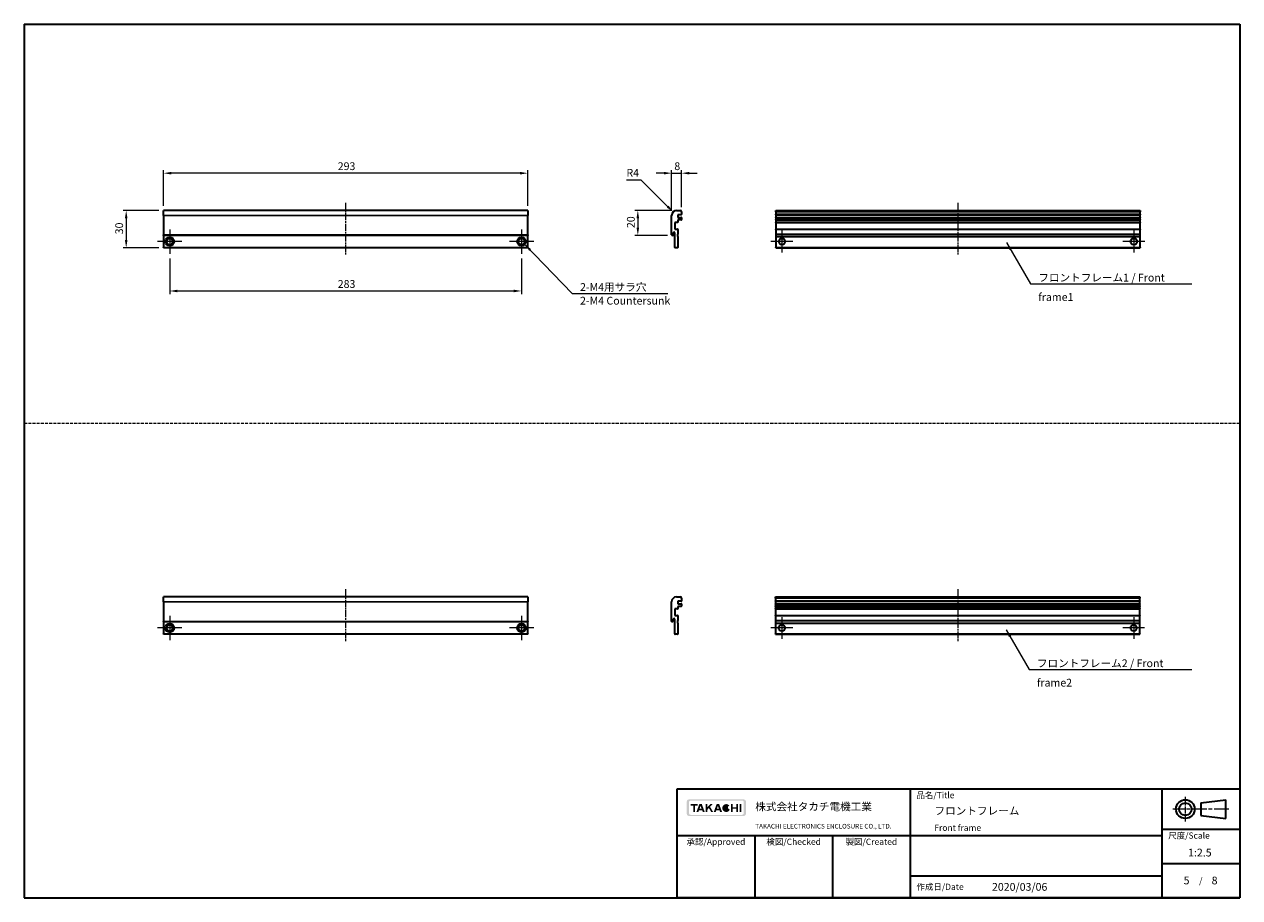
# Model space of a CAD drawing. Units: millimetres. Extents: x 17 to 11231, y 2 to 1688.
# Drawn here: x 6900 to 7877, y 2 to 704 of the extents above; entities that cross this region are included whole.
import ezdxf
from ezdxf.enums import TextEntityAlignment as Align

# ---------------------------------------------------------------- set-up
doc = ezdxf.new("R2010")
doc.units = ezdxf.units.MM
doc.linetypes.add('CHAIN', pattern=[0.3543, 0.2362, -0.0295, 0.0591, -0.0295])
doc.linetypes.add('DASH_DOT', pattern=[0.37, 0.24, -0.06, 0.01, -0.06])
for name, color, linetype, lineweight in [('Border (ISO)', 7, 'Continuous', 35), ('Dimension (ISO)', 7, 'Continuous', 18), ('Dimension (ISO) @ 1', 7, 'Continuous', 18), ('Sketch Geometry (ISO)', 7, 'Continuous', 18), ('Symbol (ISO)', 7, 'Continuous', 18), ('Symbol (ISO) @ 1', 7, 'Continuous', 18), ('Title (ISO)', 7, 'Continuous', 35), ('Visible (ISO)', 7, 'Continuous', 35), ('Visible Narrow (ISO)', 7, 'Continuous', 25)]:
    doc.layers.add(name, color=color, linetype=linetype, lineweight=lineweight)
for name, color, linetype, lineweight, true_color in [('Center Mark (ISO)', 7, 'Continuous', 18, 0x80ffff), ('Centerline (ISO)', 7, 'Continuous', 18, 0x80ffff), ('Hatch (ISO)', 1, 'Continuous', 18, 0xff0000)]:
    doc.layers.add(name, color=color, linetype=linetype, lineweight=lineweight, true_color=true_color)
doc.styles.add('Note Text (TK)', font='MS PGothic.ttf')
doc.styles.add('文字スタイル67', font='arial.ttf')
doc.dimstyles.new('Default - Method 1b (TK)', dxfattribs={"dimscale": 6, "dimtxt": 2.5, "dimasz": 2.5, "dimexe": 1, "dimexo": 1.5, "dimgap": 1, "dimtad": 1, "dimtoh": 1, "dimrnd": 1e-08, "dimdsep": 46, "dimtxsty": 'Note Text (TK)', "dimcen": 0.09, "dimdle": 5, "dimclrd": 100, "dimclre": 100, "dimclrt": 7, "dimadec": 1, "dimazin": 1, "dimtfac": 1, "dimtmove": 0, "dimatfit": 3, "dimfxl": 0, "dimtolj": 1, "dimlwd": -1, "dimlwe": -1, "dimarcsym": 0})
doc.dimstyles.new('Default - Method 1b (TK)$7', dxfattribs={"dimscale": 6, "dimtxt": 2.5, "dimasz": 2.5, "dimexe": 1, "dimexo": 1.5, "dimgap": 1, "dimtad": 1, "dimtoh": 1, "dimrnd": 1e-08, "dimdsep": 46, "dimtxsty": 'Note Text (TK)', "dimcen": 0.09, "dimdle": 5, "dimclrd": 256, "dimclre": 100, "dimclrt": 7, "dimadec": 1, "dimazin": 1, "dimtfac": 1, "dimtmove": 0, "dimatfit": 3, "dimfxl": 0, "dimtolj": 1, "dimlwd": -1, "dimlwe": -1, "dimarcsym": 0})

# ---------------------------------------------------------------- blocks, each defined once
blk = doc.blocks.new('図面枠 tk図枠')
at = {"layer": 'Border (ISO)'}
for p, q in [((14.5, 289), (405.5, 289)), ((14.5, 289), (14.5, 8)), ((405.5, 289), (405.5, 8)), ((14.5, 8), (405.5, 8))]:
    blk.add_line(p, q, dxfattribs=at)
blk = doc.blocks.new('表題欄 tk表題欄')
at = {"layer": 'Hatch (ISO)'}
h = blk.add_hatch(color=256, dxfattribs=at)
edge = h.paths.add_edge_path(flags=0)
edge.add_arc((95.58, 236.3), 0.596, 270, 360)
edge.add_line((96.17, 236.3), (96.17, 239.71))
edge.add_arc((95.58, 239.71), 0.596, 0, 90)
edge.add_line((95.58, 240.31), (79.14, 240.31))
edge.add_arc((79.14, 239.71), 0.596, 90, 180)
edge.add_line((78.54, 239.71), (78.54, 236.3))
edge.add_arc((79.14, 236.3), 0.596, 180, 270)
edge.add_line((79.14, 235.7), (95.58, 235.7))
edge = h.paths.add_edge_path()
edge.add_line((77.84, 239.96), (77.84, 236.05))
edge.add_arc((78.54, 236.05), 0.702, 180, 270)
edge.add_line((78.54, 235.35), (96.17, 235.35))
edge.add_arc((96.17, 236.05), 0.702, 270, 360)
edge.add_line((96.87, 236.05), (96.87, 239.96))
edge.add_arc((96.17, 239.96), 0.702, 0, 90)
edge.add_line((96.17, 240.66), (78.54, 240.66))
edge.add_arc((78.54, 239.96), 0.702, 90, 180)
for points in [[(79.07, 239.15), (79.07, 238.66), (79.92, 238.66), (79.92, 236.66), (80.51, 236.66), (80.51, 238.66), (81.36, 238.66), (81.36, 239.15)], [(85.68, 236.66), (84.94, 237.89), (84.42, 237.32), (84.42, 236.66), (83.9, 236.66), (83.9, 239.15), (84.42, 239.15), (84.42, 238.1), (85.39, 239.15), (86.11, 239.15), (85.32, 238.3), (86.3, 236.66)], [(92.09, 239.15), (92.09, 236.66), (92.61, 236.66), (92.61, 237.66), (93.77, 237.66), (93.77, 236.66), (94.29, 236.66), (94.29, 239.15), (93.77, 239.15), (93.77, 238.15), (92.61, 238.15), (92.61, 239.15)], [(94.84, 239.15), (94.84, 236.66), (95.36, 236.66), (95.36, 239.15)]]:
    blk.add_hatch(color=256, dxfattribs=at).paths.add_polyline_path(points)
h = blk.add_hatch(color=256, dxfattribs=at)
h.paths.add_polyline_path([(82.59, 237.71), (81.95, 237.71), (82.27, 238.58)], flags=0)
h.paths.add_polyline_path([(82.78, 237.2), (81.76, 237.2), (81.57, 236.66), (80.95, 236.66), (81.86, 239.15), (82.68, 239.15), (83.59, 236.66), (82.98, 236.66)])
h = blk.add_hatch(color=256, dxfattribs=at)
h.paths.add_polyline_path([(87.53, 237.71), (88.16, 237.71), (87.85, 238.58)], flags=0)
h.paths.add_polyline_path([(87.14, 236.66), (87.34, 237.2), (88.35, 237.2), (88.55, 236.66), (89.17, 236.66), (88.25, 239.15), (87.44, 239.15), (86.52, 236.66)])
h = blk.add_hatch(color=256, dxfattribs=at)
edge = h.paths.add_edge_path()
edge.add_arc((90.52, 237.9), 1.27, 38.5505, 336.582)
edge.add_line((91.69, 237.4), (91.17, 237.62))
edge.add_ellipse((90.52, 237.9), major_axis=(0, -0.8), ratio=0.867347, start_angle=124.651, end_angle=429.4109, ccw=False)
edge.add_line((91.09, 238.36), (91.52, 238.7))
at = {"layer": 'Title (ISO)'}
for p, q in [((74.71, 244.05), (255.71, 244.05)), ((74.71, 209.05), (74.71, 244.05)), ((149.71, 244.05), (149.71, 209.05)), ((230.71, 244.05), (230.71, 209.05)), ((255.71, 244.05), (255.71, 209.05)), ((243.21, 239.55), (251.21, 240.55)), ((243.21, 239.55), (243.21, 235.55)), ((251.21, 234.55), (251.21, 240.55)), ((243.21, 235.55), (251.21, 234.55)), ((230.71, 231.05), (255.71, 231.05)), ((74.71, 229.05), (230.71, 229.05)), ((99.71, 229.05), (99.71, 209.05)), ((124.71, 229.05), (124.71, 209.05)), ((230.71, 220.05), (255.71, 220.05)), ((149.71, 216.05), (230.71, 216.05)), ((255.71, 209.05), (74.71, 209.05))]:
    blk.add_line(p, q, dxfattribs=at)
at = {"layer": 'Title (ISO)', "color": 4, "linetype": 'CHAIN', "lineweight": 18, "ltscale": 8.88956, "true_color": 0x00ffff}
blk.add_line((238.21, 241.55), (238.21, 233.55), dxfattribs=at)
at = {"layer": 'Title (ISO)', "color": 4, "linetype": 'CHAIN', "lineweight": 18, "ltscale": 20.001633, "true_color": 0x00ffff}
blk.add_line((252.21, 237.55), (234.21, 237.55), dxfattribs=at)
at = {"layer": 'Title (ISO)'}
for radius in [3, 2]:
    blk.add_circle((238.21, 237.55), radius, dxfattribs=at)
at = {"layer": 'Title (ISO)', "color": 1, "true_color": 0xff0000, "char_height": 2, "line_spacing_factor": 1.5, "style": 'Note Text (TK)'}
for s, insert, attachment_point in [('\\fＭＳ Ｐゴシック|b0|i0;\\H2.0000;品名/Title', (151.71, 242.05), 4), ('\\fＭＳ Ｐゴシック|b0|i0;\\H2.0000;承認/Approved', (87.21, 227.05), 5), ('\\fＭＳ Ｐゴシック|b0|i0;\\H2.0000;検図/Checked', (112.21, 227.05), 5), ('\\fＭＳ Ｐゴシック|b0|i0;\\H2.0000;製図/Created', (137.21, 227.05), 5), ('\\fＭＳ Ｐゴシック|b0|i0;\\H2.0000;尺度/Scale', (232.71, 229.05), 4), ('\\fＭＳ Ｐゴシック|b0|i0;\\H2.0000;作成日/Date', (151.71, 212.55), 4)]:
    blk.add_mtext(s, dxfattribs=dict(at, insert=insert, attachment_point=attachment_point))
at = {"layer": 'Title (ISO)', "color": 7, "line_spacing_factor": 1.5, "style": 'Note Text (TK)'}
for s, insert, char_height, attachment_point in [('株式会社タカチ電機工業', (99.87, 238.05), 2.5, 4), ('\\fArial|b0|i0;\\H1.4986;TAKACHI ELECTRONICS ENCLOSURE CO., LTD.', (99.87, 232.05), 1.4986, 4), ('\\fＭＳ Ｐゴシック|b0|i0;\\H2.0000;/', (243.21, 214.55), 2, 5)]:
    blk.add_mtext(s, dxfattribs=dict(at, insert=insert, char_height=char_height, attachment_point=attachment_point))
at = {"layer": 'Title (ISO)', "color": 7}
for tag, p, height, style in [('<品名>_001', (157.57, 235.64), 2.5, 'Note Text (TK)'), ('<Title>_001', (157.49, 230.55), 2, '文字スタイル67'), ('<ページ_No.>_001', (237.95, 213.3), 2.5, 'Note Text (TK)'), ('<総ページ数>_001', (246.8, 213.3), 2.5, 'Note Text (TK)'), ('作成日_001', (175.63, 211.28), 2.5, 'Note Text (TK)')]:
    blk.add_attdef(tag, p, '', height=height, dxfattribs=dict(at, style=style))
at = {"layer": 'Title (ISO)', "color": 7, "style": 'Note Text (TK)'}
blk.add_attdef('<尺度>', text='', height=2.5, dxfattribs=at).set_placement((243.21, 223.55), align=Align.MIDDLE_CENTER)
blk = doc.blocks.new('*D141')
at = {"layer": 'Defpoints', "color": 0, "transparency": 16777216}
for p in [(7011.55, 584.6), (7011.55, 554.6), (7304.55, 554.6)]:
    blk.add_point(p, dxfattribs=at)
at = {"layer": 'Dimension (ISO)', "color": 100, "transparency": 16777216}
for p, q in [((7011.55, 558.35), (7011.55, 587.1)), ((7304.55, 558.35), (7304.55, 587.1)), ((7298.3, 584.6), (7017.8, 584.6))]:
    blk.add_line(p, q, dxfattribs=at)
for points in [[(7017.8, 585.65), (7017.8, 583.56), (7011.55, 584.6)], [(7298.3, 585.65), (7298.3, 583.56), (7304.55, 584.6)]]:
    blk.add_solid(points, dxfattribs=at)
at = {"layer": 'Dimension (ISO)', "color": 7, "transparency": 16777216, "insert": (7151.69, 590.23), "char_height": 6.25, "attachment_point": 4, "style": 'Note Text (TK)'}
blk.add_mtext('\\A1;293', dxfattribs=at)
blk = doc.blocks.new('*D142')
at = {"layer": 'Defpoints', "color": 0, "transparency": 16777216}
for p in [(7011.55, 554.6), (6981.55, 524.6), (7011.55, 524.6)]:
    blk.add_point(p, dxfattribs=at)
at = {"layer": 'Dimension (ISO)', "color": 100, "transparency": 16777216}
for p, q in [((7007.8, 554.6), (6979.05, 554.6)), ((6981.55, 548.35), (6981.55, 530.85)), ((7007.8, 524.6), (6979.05, 524.6))]:
    blk.add_line(p, q, dxfattribs=at)
for points in [[(6980.5, 548.35), (6982.59, 548.35), (6981.55, 554.6)], [(6980.5, 530.85), (6982.59, 530.85), (6981.55, 524.6)]]:
    blk.add_solid(points, dxfattribs=at)
at = {"layer": 'Dimension (ISO)', "color": 7, "transparency": 16777216, "insert": (6975.92, 535.45), "char_height": 6.25, "attachment_point": 4, "rotation": 90, "style": 'Note Text (TK)'}
blk.add_mtext('\\A1;30', dxfattribs=at)
blk = doc.blocks.new('*D143')
at = {"layer": 'Defpoints', "color": 0, "transparency": 16777216}
for p in [(7016.55, 519.85), (7299.55, 519.85), (7299.55, 489.85)]:
    blk.add_point(p, dxfattribs=at)
at = {"layer": 'Dimension (ISO)', "color": 100, "transparency": 16777216}
for p, q in [((7016.55, 516.1), (7016.55, 487.35)), ((7299.55, 516.1), (7299.55, 487.35)), ((7022.8, 489.85), (7293.3, 489.85))]:
    blk.add_line(p, q, dxfattribs=at)
for points in [[(7022.8, 490.9), (7022.8, 488.81), (7016.55, 489.85)], [(7293.3, 490.9), (7293.3, 488.81), (7299.55, 489.85)]]:
    blk.add_solid(points, dxfattribs=at)
at = {"layer": 'Dimension (ISO)', "color": 7, "transparency": 16777216, "insert": (7151.69, 495.48), "char_height": 6.25, "attachment_point": 4, "style": 'Note Text (TK)'}
blk.add_mtext('\\A1;283', dxfattribs=at)
blk = doc.blocks.new('*D144')
at = {"layer": 'Defpoints', "color": 0, "transparency": 16777216}
for p in [(7428.25, 584.6), (7420.25, 550.6), (7428.25, 553.6)]:
    blk.add_point(p, dxfattribs=at)
at = {"layer": 'Dimension (ISO)', "color": 100, "transparency": 16777216}
for p, q in [((7420.25, 554.35), (7420.25, 587.1)), ((7428.25, 557.35), (7428.25, 587.1)), ((7414, 584.6), (7407.75, 584.6)), ((7420.25, 584.6), (7428.25, 584.6)), ((7434.5, 584.6), (7440.75, 584.6))]:
    blk.add_line(p, q, dxfattribs=at)
for points in [[(7414, 585.65), (7414, 583.56), (7420.25, 584.6)], [(7434.5, 585.65), (7434.5, 583.56), (7428.25, 584.6)]]:
    blk.add_solid(points, dxfattribs=at)
at = {"layer": 'Dimension (ISO)', "color": 7, "transparency": 16777216, "insert": (7422.4, 590.23), "char_height": 6.25, "attachment_point": 4, "style": 'Note Text (TK)'}
blk.add_mtext('\\A1;8', dxfattribs=at)
blk = doc.blocks.new('*D145')
at = {"layer": 'Defpoints', "color": 0, "transparency": 16777216}
for p in [(7424.25, 554.6), (7393.05, 534.6), (7420.55, 534.6)]:
    blk.add_point(p, dxfattribs=at)
at = {"layer": 'Dimension (ISO)', "color": 100, "transparency": 16777216}
for p, q in [((7420.5, 554.6), (7390.55, 554.6)), ((7393.05, 548.35), (7393.05, 540.85)), ((7416.8, 534.6), (7390.55, 534.6))]:
    blk.add_line(p, q, dxfattribs=at)
for points in [[(7392, 548.35), (7394.09, 548.35), (7393.05, 554.6)], [(7392, 540.85), (7394.09, 540.85), (7393.05, 534.6)]]:
    blk.add_solid(points, dxfattribs=at)
at = {"layer": 'Dimension (ISO)', "color": 7, "transparency": 16777216, "insert": (7387.42, 540.45), "char_height": 6.25, "attachment_point": 4, "rotation": 90, "style": 'Note Text (TK)'}
blk.add_mtext('\\A1;20', dxfattribs=at)
blk = doc.blocks.new('*D146')
at = {"layer": 'Defpoints', "color": 0, "transparency": 16777216}
for p in [(7421.42, 553.43), (7424.25, 550.6)]:
    blk.add_point(p, dxfattribs=at)
at = {"layer": 'Dimension (ISO)', "color": 100, "transparency": 16777216}
for p, q in [((7383.89, 579.26), (7395.59, 579.26)), ((7395.59, 579.26), (7417, 557.85))]:
    blk.add_line(p, q, dxfattribs=at)
blk.add_solid([(7417.74, 558.59), (7416.26, 557.12), (7421.42, 553.43)], dxfattribs=at)
at = {"layer": 'Dimension (ISO)', "color": 7, "transparency": 16777216, "insert": (7383.89, 584.88), "char_height": 6.25, "attachment_point": 4, "style": 'Note Text (TK)'}
blk.add_mtext('\\A1;R4', dxfattribs=at)

msp = doc.modelspace()

# ---------------------------------------------------------------- linework, layer by layer
at = {"layer": 'Center Mark (ISO)', "linetype": 'CHAIN', "ltscale": 8.667317}
for p, q in [((7016.5451, 539.3545), (7016.5451, 519.8545)), ((7299.5451, 539.3545), (7299.5451, 519.8545)), ((7026.2951, 529.6045), (7006.7951, 529.6045)), ((7309.2951, 529.6045), (7289.7951, 529.6045)), ((7016.5451, 228.5377), (7016.5451, 209.0377)), ((7299.5451, 228.5377), (7299.5451, 209.0377)), ((7026.2951, 218.7877), (7006.7951, 218.7877)), ((7309.2951, 218.7877), (7289.7951, 218.7877))]:
    msp.add_line(p, q, dxfattribs=at)
at = {"layer": 'Center Mark (ISO)', "linetype": 'CHAIN', "ltscale": 7.8228}
for p, q in [((7508.9428, 538.4045), (7508.9428, 520.8045)), ((7791.9428, 538.4045), (7791.9428, 520.8045)), ((7517.7428, 529.6045), (7500.1428, 529.6045)), ((7800.7428, 529.6045), (7783.1428, 529.6045)), ((7508.8693, 227.5877), (7508.8693, 209.9877)), ((7791.8693, 227.5877), (7791.8693, 209.9877)), ((7517.6693, 218.7877), (7500.0693, 218.7877)), ((7800.6693, 218.7877), (7783.0693, 218.7877))]:
    msp.add_line(p, q, dxfattribs=at)
at = {"layer": 'Centerline (ISO)', "linetype": 'CHAIN', "ltscale": 23.990969}
for p, q in [((7158.0451, 560.8545), (7158.0451, 518.3545)), ((7650.4428, 560.8545), (7650.4428, 518.3545)), ((7158.0451, 250.0377), (7158.0451, 207.5377)), ((7650.3693, 250.0377), (7650.3693, 207.5377))]:
    msp.add_line(p, q, dxfattribs=at)
at = {"layer": 'Sketch Geometry (ISO)', "color": 4, "linetype": 'DASH_DOT', "lineweight": 18, "ltscale": 9.032109, "true_color": 0x00ffff}
msp.add_line((6899.6101, 383.4993), (7877.1101, 383.4993), dxfattribs=at)
at = {"layer": 'Visible (ISO)'}
for p, q in [((7304.5451, 554.6045), (7011.5451, 554.6045)), ((7011.5451, 550.6045), (7011.5451, 554.6045)), ((7011.5451, 550.6045), (7011.5451, 534.9045)), ((7304.5451, 554.6045), (7304.5451, 550.6045)), ((7304.5451, 534.9045), (7304.5451, 550.6045)), ((7420.2466, 534.9045), (7420.2466, 550.6045)), ((7424.2466, 554.6045), (7427.2466, 554.6045)), ((7425.2466, 551.2045), (7425.2466, 549.0045)), ((7427.9466, 551.2045), (7425.2466, 551.2045)), ((7425.2466, 549.0045), (7427.9466, 549.0045)), ((7428.2466, 553.6045), (7428.2466, 551.5045)), ((7428.2466, 548.7045), (7428.2466, 547.3045)), ((7503.9428, 554.6045), (7796.9428, 554.6045)), ((7503.9428, 553.6045), (7503.9428, 554.6045)), ((7503.9428, 553.6045), (7503.9428, 551.5045)), ((7503.9428, 551.2045), (7503.9428, 551.5045)), ((7503.9428, 551.2045), (7503.9428, 549.0045)), ((7503.9428, 551.2045), (7796.9428, 551.2045)), ((7503.9428, 549.0045), (7796.9428, 549.0045)), ((7503.9428, 548.7045), (7503.9428, 549.0045)), ((7503.9428, 548.7045), (7503.9428, 547.3045)), ((7796.9428, 554.6045), (7796.9428, 553.6045)), ((7796.9428, 551.5045), (7796.9428, 553.6045)), ((7796.9428, 551.5045), (7796.9428, 551.2045)), ((7796.9428, 549.0045), (7796.9428, 551.2045)), ((7796.9428, 549.0045), (7796.9428, 548.7045)), ((7796.9428, 547.3045), (7796.9428, 548.7045)), ((7422.7466, 545.0045), (7422.7466, 539.6045)), ((7424.9466, 545.0045), (7422.7466, 545.0045)), ((7422.7466, 539.6045), (7424.9466, 539.6045)), ((7425.2466, 547.0045), (7425.2466, 545.3045)), ((7427.9466, 547.0045), (7425.2466, 547.0045)), ((7425.2466, 539.3045), (7425.2466, 535.6045)), ((7503.9428, 547.0045), (7503.9428, 547.3045)), ((7503.9428, 547.0045), (7796.9428, 547.0045)), ((7503.9428, 547.0045), (7503.9428, 545.3045)), ((7503.9428, 545.0045), (7503.9428, 545.3045)), ((7503.9428, 545.0045), (7503.9428, 539.6045)), ((7503.9428, 545.0045), (7796.9428, 545.0045)), ((7503.9428, 539.6045), (7796.9428, 539.6045)), ((7503.9428, 539.3045), (7503.9428, 539.6045)), ((7503.9428, 539.3045), (7503.9428, 535.6045)), ((7796.9428, 547.3045), (7796.9428, 547.0045)), ((7796.9428, 545.3045), (7796.9428, 547.0045)), ((7796.9428, 545.3045), (7796.9428, 545.0045)), ((7796.9428, 539.6045), (7796.9428, 545.0045)), ((7796.9428, 539.6045), (7796.9428, 539.3045)), ((7796.9428, 535.6045), (7796.9428, 539.3045)), ((7011.5451, 534.6045), (7011.5451, 534.9045)), ((7304.5451, 534.6045), (7011.5451, 534.6045)), ((7011.5451, 534.6045), (7011.5451, 524.9045)), ((7304.5451, 534.9045), (7304.5451, 534.6045)), ((7304.5451, 524.9045), (7304.5451, 534.6045)), ((7420.9966, 534.6045), (7420.5466, 534.6045)), ((7421.4966, 536.4795), (7421.4966, 535.1045)), ((7422.7466, 524.9045), (7422.7466, 536.4795)), ((7425.0466, 535.6045), (7425.0466, 533.6045)), ((7425.2466, 535.6045), (7425.0466, 535.6045)), ((7425.0466, 533.6045), (7425.2466, 533.6045)), ((7425.2466, 533.6045), (7425.2466, 524.9045)), ((7503.9428, 535.6045), (7503.9428, 533.6045)), ((7503.9428, 535.6045), (7796.9428, 535.6045)), ((7503.9428, 533.6045), (7796.9428, 533.6045)), ((7503.9428, 533.6045), (7503.9428, 524.9045)), ((7796.9428, 533.6045), (7796.9428, 535.6045)), ((7796.9428, 524.9045), (7796.9428, 533.6045)), ((7011.5451, 524.6045), (7011.5451, 524.9045)), ((7304.5451, 524.6045), (7011.5451, 524.6045)), ((7304.5451, 524.9045), (7304.5451, 524.6045)), ((7424.9466, 524.6045), (7423.0466, 524.6045)), ((7503.9428, 524.6045), (7503.9428, 524.9045)), ((7503.9428, 524.6045), (7796.9428, 524.6045)), ((7796.9428, 524.9045), (7796.9428, 524.6045)), ((7304.5451, 243.7877), (7011.5451, 243.7877)), ((7011.5451, 239.7877), (7011.5451, 243.7877)), ((7011.5451, 239.7877), (7011.5451, 224.0877)), ((7304.5451, 243.7877), (7304.5451, 239.7877)), ((7304.5451, 224.0877), (7304.5451, 239.7877)), ((7420.1977, 224.0877), (7420.1977, 239.7877)), ((7424.1977, 243.7877), (7427.1977, 243.7877)), ((7425.1977, 240.3877), (7425.1977, 238.1877)), ((7427.8977, 240.3877), (7425.1977, 240.3877)), ((7425.1977, 238.1877), (7427.8977, 238.1877)), ((7425.1977, 236.1877), (7425.1977, 234.4877)), ((7427.8977, 236.1877), (7425.1977, 236.1877)), ((7428.1977, 242.7877), (7428.1977, 240.6877)), ((7428.1977, 237.8877), (7428.1977, 236.4877)), ((7503.8693, 243.7877), (7796.8693, 243.7877)), ((7503.8693, 242.7877), (7503.8693, 243.7877)), ((7503.8693, 242.7877), (7503.8693, 240.6877)), ((7503.8693, 240.3877), (7503.8693, 240.6877)), ((7503.8693, 240.3877), (7503.8693, 238.1877)), ((7503.8693, 240.3877), (7796.8693, 240.3877)), ((7503.8693, 238.1877), (7796.8693, 238.1877)), ((7503.8693, 237.8877), (7503.8693, 238.1877)), ((7503.8693, 237.8877), (7503.8693, 236.4877)), ((7503.8693, 236.1877), (7503.8693, 236.4877)), ((7503.8693, 236.1877), (7796.8693, 236.1877)), ((7503.8693, 236.1877), (7503.8693, 234.4877)), ((7796.8693, 243.7877), (7796.8693, 242.7877)), ((7796.8693, 240.6877), (7796.8693, 242.7877)), ((7796.8693, 240.6877), (7796.8693, 240.3877)), ((7796.8693, 238.1877), (7796.8693, 240.3877)), ((7796.8693, 238.1877), (7796.8693, 237.8877)), ((7796.8693, 236.4877), (7796.8693, 237.8877)), ((7796.8693, 236.4877), (7796.8693, 236.1877)), ((7796.8693, 234.4877), (7796.8693, 236.1877)), ((7421.4477, 225.6627), (7421.4477, 224.2877)), ((7422.6977, 234.1877), (7422.6977, 228.7877)), ((7424.8977, 234.1877), (7422.6977, 234.1877)), ((7422.6977, 228.7877), (7424.8977, 228.7877)), ((7422.6977, 214.0877), (7422.6977, 225.6627)), ((7425.1977, 228.4877), (7425.1977, 224.7877)), ((7503.8693, 234.1877), (7503.8693, 234.4877)), ((7503.8693, 234.1877), (7503.8693, 228.7877)), ((7503.8693, 234.1877), (7796.8693, 234.1877)), ((7503.8693, 228.7877), (7796.8693, 228.7877)), ((7503.8693, 228.4877), (7503.8693, 228.7877)), ((7503.8693, 228.4877), (7503.8693, 224.7877)), ((7796.8693, 234.4877), (7796.8693, 234.1877)), ((7796.8693, 228.7877), (7796.8693, 234.1877)), ((7796.8693, 228.7877), (7796.8693, 228.4877)), ((7796.8693, 224.7877), (7796.8693, 228.4877)), ((7011.5451, 223.7877), (7011.5451, 224.0877)), ((7304.5451, 223.7877), (7011.5451, 223.7877)), ((7011.5451, 223.7877), (7011.5451, 214.0877)), ((7304.5451, 224.0877), (7304.5451, 223.7877)), ((7304.5451, 214.0877), (7304.5451, 223.7877)), ((7420.9477, 223.7877), (7420.4977, 223.7877)), ((7424.9977, 224.7877), (7424.9977, 222.7877)), ((7425.1977, 224.7877), (7424.9977, 224.7877)), ((7424.9977, 222.7877), (7425.1977, 222.7877)), ((7425.1977, 222.7877), (7425.1977, 214.0877)), ((7503.8693, 224.7877), (7503.8693, 222.7877)), ((7503.8693, 224.7877), (7796.8693, 224.7877)), ((7503.8693, 222.7877), (7796.8693, 222.7877)), ((7503.8693, 222.7877), (7503.8693, 214.0877)), ((7796.8693, 222.7877), (7796.8693, 224.7877)), ((7796.8693, 214.0877), (7796.8693, 222.7877)), ((7011.5451, 213.7877), (7011.5451, 214.0877)), ((7304.5451, 213.7877), (7011.5451, 213.7877)), ((7304.5451, 214.0877), (7304.5451, 213.7877)), ((7424.8977, 213.7877), (7422.9977, 213.7877)), ((7503.8693, 213.7877), (7503.8693, 214.0877)), ((7503.8693, 213.7877), (7796.8693, 213.7877)), ((7796.8693, 214.0877), (7796.8693, 213.7877))]:
    msp.add_line(p, q, dxfattribs=at)
for centre, radius in [((7016.5451, 529.6045), 3.5), ((7016.5451, 529.6045), 2.55), ((7299.5451, 529.6045), 3.5), ((7299.5451, 529.6045), 2.55), ((7508.9428, 529.6045), 2.55), ((7791.9428, 529.6045), 2.55), ((7016.5451, 218.7877), 3.5), ((7016.5451, 218.7877), 2.55), ((7299.5451, 218.7877), 3.5), ((7299.5451, 218.7877), 2.55), ((7508.8693, 218.7877), 2.55), ((7791.8693, 218.7877), 2.55)]:
    msp.add_circle(centre, radius, dxfattribs=at)
for centre, radius, start, end in [((7424.2466, 550.6045), 4, 90, 180), ((7427.2466, 553.6045), 1, 0, 90), ((7427.9466, 551.5045), 0.3, 270, 0), ((7427.9466, 548.7045), 0.3, 0, 90), ((7424.9466, 545.3045), 0.3, 270, 0), ((7424.9466, 539.3045), 0.3, 0, 90), ((7427.9466, 547.3045), 0.3, 270, 0), ((7420.5466, 534.9045), 0.3, 180, 270), ((7420.9966, 535.1045), 0.5, 270, 0), ((7422.1216, 536.4795), 0.625, 0, 180), ((7423.0466, 524.9045), 0.3, 180, 270), ((7424.9466, 524.9045), 0.3, 270, 0), ((7424.1977, 239.7877), 4, 90, 180), ((7427.1977, 242.7877), 1, 0, 90), ((7427.8977, 240.6877), 0.3, 270, 0), ((7427.8977, 237.8877), 0.3, 0, 90), ((7427.8977, 236.4877), 0.3, 270, 0), ((7422.0727, 225.6627), 0.625, 0, 180), ((7424.8977, 234.4877), 0.3, 270, 0), ((7424.8977, 228.4877), 0.3, 0, 90), ((7420.4977, 224.0877), 0.3, 180, 270), ((7420.9477, 224.2877), 0.5, 270, 0), ((7422.9977, 214.0877), 0.3, 180, 270), ((7424.8977, 214.0877), 0.3, 270, 0)]:
    msp.add_arc(centre, radius, start, end, dxfattribs=at)
at = {"layer": 'Visible Narrow (ISO)'}
for p, q in [((7304.5451, 550.6045), (7011.5451, 550.6045)), ((7503.9428, 553.6045), (7796.9428, 553.6045)), ((7503.9428, 551.5045), (7796.9428, 551.5045)), ((7503.9428, 548.7045), (7796.9428, 548.7045)), ((7503.9428, 547.3045), (7796.9428, 547.3045)), ((7503.9428, 545.3045), (7796.9428, 545.3045)), ((7503.9428, 539.3045), (7796.9428, 539.3045)), ((7304.5451, 534.9045), (7011.5451, 534.9045)), ((7304.5451, 524.9045), (7011.5451, 524.9045)), ((7503.9428, 524.9045), (7796.9428, 524.9045)), ((7304.5451, 239.7877), (7011.5451, 239.7877)), ((7503.8693, 242.7877), (7796.8693, 242.7877)), ((7503.8693, 240.6877), (7796.8693, 240.6877)), ((7503.8693, 237.8877), (7796.8693, 237.8877)), ((7503.8693, 236.4877), (7796.8693, 236.4877)), ((7503.8693, 234.4877), (7796.8693, 234.4877)), ((7503.8693, 228.4877), (7796.8693, 228.4877)), ((7304.5451, 224.0877), (7011.5451, 224.0877)), ((7304.5451, 214.0877), (7011.5451, 214.0877)), ((7503.8693, 214.0877), (7796.8693, 214.0877))]:
    msp.add_line(p, q, dxfattribs=at)

# ---------------------------------------------------------------- block references
at = {"xscale": 2.5, "yscale": 2.5, "zscale": 2.5}
msp.add_blockref('図面枠 tk図枠', (6863.3601, -18.1509), dxfattribs=at)
ref = msp.add_blockref('表題欄 tk表題欄', (7237.838, -520.7827), dxfattribs=dict(xscale=2.5, yscale=2.5, zscale=2.5))
ref.add_attrib('<品名>_001', 'フロントフレーム', (7631.6484, 68.5998), dxfattribs={"layer": 'Title (ISO)', "color": 7, "height": 6.25, "style": 'Note Text (TK)'})
ref.add_attrib('<尺度>_001', '1:2.5', (7835.6013, 35.0146), dxfattribs={"layer": 'Title (ISO)', "color": 7, "height": 6.25, "style": 'Note Text (TK)'})
ref.add_attrib('作成日_001', '2020/03/06', (7677.8807, 7.423), dxfattribs={"layer": 'Title (ISO)', "color": 7, "height": 6.25, "style": 'Note Text (TK)'})
ref.add_attrib('<Title>_001', 'Front frame', (7631.5371, 55.5974), dxfattribs={"layer": 'Title (ISO)', "color": 7, "height": 5, "style": '文字スタイル67'})
ref.add_attrib('<ページ_No.>_001', '5', (7832.0141, 12.5807), dxfattribs={"layer": 'Title (ISO)', "color": 7, "height": 6.25, "style": 'Note Text (TK)'})
ref.add_attrib('<総ページ数>_001', '8', (7854.5568, 12.5551), dxfattribs={"layer": 'Title (ISO)', "color": 7, "height": 6.25, "style": 'Note Text (TK)'})

# ---------------------------------------------------------------- texts
at = {"layer": 'Symbol (ISO)', "color": 7, "char_height": 6.25, "attachment_point": 1, "style": 'Note Text (TK)'}
for s, insert, width, line_spacing_factor in [('{\\fＭＳ Ｐゴシック|b0|i0;フロントフレーム1 / Front frame1}', (7715.167, 503.7227), 129.203212, 1.5), ('{\\fＭＳ Ｐゴシック|b0|i0;2-M4用サラ穴\\P\\fＭＳ Ｐゴシック|b0|i0;2-M4 Countersunk}', (7346.5604, 496.1875), 73.355263, 1.058182), ('{\\fＭＳ Ｐゴシック|b0|i0;フロントフレーム2 / Front frame2}', (7714.0596, 193.5402), 129.203212, 1.5)]:
    msp.add_mtext(s, dxfattribs=dict(at, insert=insert, width=width, line_spacing_factor=line_spacing_factor))

# ---------------------------------------------------------------- dimensions: what is measured, and where the dimension line sits
at = {"layer": 'Dimension (ISO) @ 1', "color": 100, "true_color": 0x00ff3f}
for base, p1, p2, angle, picture, middle in [((7011.5451, 584.6045), (7304.5451, 554.6045), (7011.5451, 554.6045), 180, '*D141', (7158.0451, 584.6045)), ((6981.5451, 524.6045), (7011.5451, 554.6045), (7011.5451, 524.6045), 90, '*D142', (6981.5451, 539.6045)), ((7393.0466, 534.6045), (7424.2466, 554.6045), (7420.5466, 534.6045), 90, '*D145', (7393.0466, 544.6045)), ((7299.5451, 489.8545), (7016.5451, 519.8545), (7299.5451, 519.8545), 180, '*D143', (7158.0451, 489.8545))]:
    dim = msp.add_linear_dim(base=base, p1=p1, p2=p2, angle=angle, dimstyle='Default - Method 1b (TK)', override={"dimscale": 1, "dimtxt": 6.25, "dimasz": 6.25, "dimexe": 2.5, "dimexo": 3.75, "dimgap": 2.5, "dimtoh": 0, "dimdec": 2, "dimcen": 0.225, "dimtol": 0, "dimlim": 0, "dimtp": 0, "dimtm": 0, "dimtdec": 2, "dimtix": 0, "dimtofl": 0, "dimtmove": 0, "dimatfit": 1}, dxfattribs=at)
    dim.commit()
    dim.dimension.update_dxf_attribs({"geometry": picture, "text_midpoint": middle, "dimtype": 128})
dim = msp.add_radius_dim(center=(7424.2466, 550.6045), mpoint=(7421.4182, 553.433), dimstyle='Default - Method 1b (TK)', override={"dimscale": 1, "dimtxt": 6.25, "dimasz": 6.25, "dimexe": 2.5, "dimexo": 3.75, "dimgap": 2.5, "dimtih": 1, "dimdec": 2, "dimlfac": 1, "dimcen": 0, "dimtol": 0, "dimlim": 0, "dimtp": 0, "dimtm": 0, "dimtdec": 2, "dimtix": 0, "dimtofl": 0, "dimtmove": 0, "dimatfit": 3}, dxfattribs=at)
dim.commit()
dim.dimension.update_dxf_attribs({"geometry": '*D146', "text_midpoint": (7388.4897, 579.2599), "dimtype": 132})
dim = msp.add_linear_dim(base=(7428.2466, 584.6045), p1=(7420.2466, 550.6045), p2=(7428.2466, 553.6045), dimstyle='Default - Method 1b (TK)', override={"dimscale": 1, "dimtxt": 6.25, "dimasz": 6.25, "dimexe": 2.5, "dimexo": 3.75, "dimgap": 2.5, "dimtoh": 0, "dimdec": 2, "dimcen": 0.225, "dimtol": 0, "dimlim": 0, "dimtp": 0, "dimtm": 0, "dimtdec": 2, "dimtix": 0, "dimtofl": 1, "dimtmove": 0, "dimatfit": 1}, dxfattribs=at)
dim.commit()
dim.dimension.update_dxf_attribs({"geometry": '*D144', "text_midpoint": (7424.2466, 584.6045), "dimtype": 128})

# ---------------------------------------------------------------- leaders
at = {"layer": 'Symbol (ISO) @ 1', "color": 100, "true_color": 0x00ff40, "annotation_type": 0, "has_hookline": 1, "hookline_direction": 0}
for points, text_width in [([(7689.6246, 528.8048), (7708.917, 495.6064), (7715.167, 495.6064)], 123.3665), ([(7302.1627, 527.2812), (7340.3104, 487.9341), (7346.5604, 487.9341)], 70.7031), ([(7689.2384, 217.3731), (7707.8096, 185.4239), (7714.0596, 185.4239)], 124.6094)]:
    msp.add_leader(points, dimstyle='Default - Method 1b (TK)$7', override={"dimscale": 1, "dimtxt": 6.25, "dimasz": 6.25, "dimgap": 0, "dimtad": 1}, dxfattribs=dict(at, text_width=text_width))

doc.saveas('drawing.dxf')
